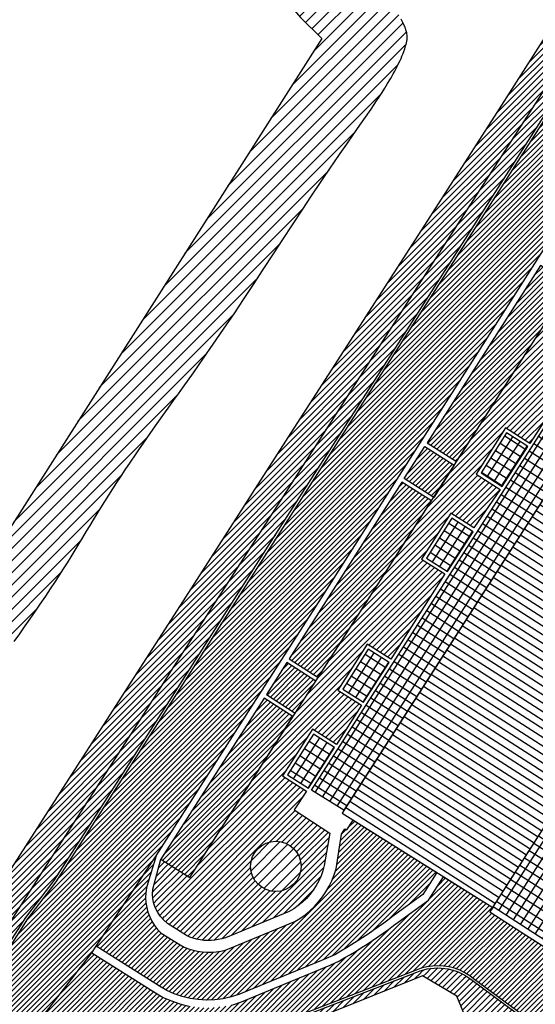
# Model space of a CAD drawing. Units: metres. Extents: x 564228 to 565149, y 4794474 to 4795282.
# Drawn here: x 564557 to 564629, y 4795074 to 4795211 of the extents above; entities that cross this region are included whole.
import ezdxf

# ---------------------------------------------------------------- set-up
doc = ezdxf.new("R2010")
doc.units = ezdxf.units.M
doc.header["$LTSCALE"] = 5
doc.header["$MEASUREMENT"] = 0
for name, color, linetype in [('-trama acera', 41, 'CONTINUOUS'), ('-trama agua', 131, 'CONTINUOUS'), ('-trama cubierta plana', 165, 'CONTINUOUS'), ('-trama verde publico', 65, 'CONTINUOUS'), ('-trama viario', 253, 'CONTINUOUS')]:
    doc.layers.add(name, color=color, linetype=linetype)
pattern_1 = [(57.3647, (564619.831, 4795087.5287), (-1.010544, 0.647147), []), (147.3647, (564619.831, 4795087.5287), (-0.647147, -1.010544), [])]
pattern_2 = [(45, (564645.15996, 4794870.28736), (-0.3535534, 0.3535534), [])]

msp = doc.modelspace()

# ---------------------------------------------------------------- hatches: boundary and pattern name
at = {"layer": '-trama acera'}
h = msp.add_hatch(dxfattribs=at)
h.set_pattern_fill('_USER', color=256, scale=0.6, angle=45, style=0, pattern_type=0)
h.set_pattern_definition([(45, (564474.2206, 4794901.4213), (-0.4242641, 0.4242641), [])])
h.paths.add_polyline_path([(564480.37, 4794901.42), (564480.28, 4794902.47), (564480.19, 4794903.53), (564480.09, 4794904.58), (564479.98, 4794905.61), (564479.85, 4794906.66), (564479.73, 4794907.7), (564479.59, 4794908.74), (564479.44, 4794909.78), (564479.29, 4794910.82), (564479.12, 4794911.85), (564478.94, 4794912.88), (564478.76, 4794913.92), (564476.13, 4794925.12), (564475.86, 4794926.28), (564475.65, 4794927.36), (564475.45, 4794928.42), (564475.25, 4794929.5), (564475.08, 4794930.57), (564474.93, 4794931.65), (564474.79, 4794932.73), (564474.65, 4794933.82), (564474.55, 4794934.9), (564474.45, 4794935.98), (564474.38, 4794937.07), (564474.31, 4794938.16), (564474.3, 4794938.33), (564474.27, 4794939.25), (564474.24, 4794940.33), (564474.22, 4794941.42), (564474.22, 4794942.52), (564474.24, 4794943.61), (564474.27, 4794944.69), (564474.32, 4794945.79), (564474.37, 4794946.84), (564474.43, 4794947.92), (564474.52, 4794949), (564474.61, 4794950.06), (564474.72, 4794951.13), (564474.86, 4794952.2), (564475, 4794953.26), (564475.16, 4794954.33), (564475.33, 4794955.38), (564475.52, 4794956.44), (564475.72, 4794957.5), (564475.94, 4794958.55), (564476.18, 4794959.59), (564476.42, 4794960.64), (564476.7, 4794961.68), (564476.97, 4794962.72), (564477.01, 4794962.88), (564477.27, 4794963.76), (564477.57, 4794964.78), (564477.89, 4794965.81), (564478.22, 4794966.83), (564478.58, 4794967.85), (564478.95, 4794968.85), (564479.32, 4794969.86), (564479.71, 4794970.87), (564480.12, 4794971.86), (564480.54, 4794972.85), (564480.98, 4794973.83), (564481.43, 4794974.8), (564481.88, 4794975.77), (564482.36, 4794976.74), (564482.85, 4794977.7), (564483.36, 4794978.64), (564483.87, 4794979.58), (564484.4, 4794980.53), (564484.95, 4794981.45), (564485.5, 4794982.36), (564486.07, 4794983.28), (564486.65, 4794984.18), (564491.08, 4794991.03), (564507.25, 4795016.32), (564515.63, 4795029.3), (564523.45, 4795041.53), (564539.61, 4795066.73), (564549.16, 4795081.62), (564555.8, 4795091.96), (564570.27, 4795114.49), (564579.3, 4795128.51), (564595.53, 4795153.83), (564611.59, 4795178.83), (564623.73, 4795197.72), (564626.09, 4795201.41), (564630.1, 4795207.66), (564634.27, 4795214.2), (564637.54, 4795212.15), (564635.47, 4795208.95), (564632, 4795203.57), (564626.16, 4795194.49), (564623.87, 4795190.93), (564612.99, 4795174.03), (564599.91, 4795153.62), (564587.23, 4795133.83), (564578.75, 4795120.63), (564573.7, 4795112.66), (564561.47, 4795093.66), (564552.39, 4795079.53), (564550.22, 4795076.14), (564538.02, 4795057.16), (564524.03, 4795035.36), (564518.84, 4795027.18), (564510.29, 4795013.82), (564497.64, 4794994.1), (564490.22, 4794982.49), (564489.64, 4794981.62), (564489.08, 4794980.75), (564488.53, 4794979.87), (564487.99, 4794978.98), (564487.47, 4794978.08), (564486.96, 4794977.18), (564486.46, 4794976.27), (564485.98, 4794975.35), (564485.51, 4794974.42), (564485.05, 4794973.49), (564484.61, 4794972.55), (564484.18, 4794971.6), (564483.77, 4794970.65), (564483.37, 4794969.69), (564482.98, 4794968.73), (564482.61, 4794967.76), (564482.25, 4794966.78), (564481.91, 4794965.8), (564481.58, 4794964.82), (564481.26, 4794963.83), (564480.98, 4794962.92), (564480.96, 4794962.84), (564480.68, 4794961.84), (564480.4, 4794960.84), (564480.14, 4794959.83), (564480.02, 4794959.31), (564479.79, 4794958.29), (564479.58, 4794957.28), (564479.39, 4794956.26), (564479.21, 4794955.24), (564479.04, 4794954.21), (564478.89, 4794953.19), (564478.75, 4794952.16), (564478.62, 4794951.13), (564478.51, 4794950.1), (564478.41, 4794949.07), (564478.32, 4794948.03), (564478.25, 4794947), (564478.2, 4794945.96), (564478.15, 4794944.92), (564478.13, 4794943.89), (564478.11, 4794942.85), (564478.11, 4794941.81), (564478.12, 4794940.78), (564478.15, 4794939.74), (564478.19, 4794938.7), (564478.25, 4794937.67), (564478.25, 4794937.58), (564478.32, 4794936.63), (564478.4, 4794935.6), (564478.5, 4794934.56), (564478.61, 4794933.53), (564478.73, 4794932.5), (564478.87, 4794931.48), (564479.02, 4794930.45), (564479.19, 4794929.43), (564479.37, 4794928.4), (564479.56, 4794927.39), (564479.77, 4794926.37), (564479.99, 4794925.36), (564480.23, 4794924.35), (564482.54, 4794914.87), (564482.67, 4794914.14), (564482.86, 4794913.1), (564483.04, 4794912.07), (564483.2, 4794911.03), (564483.35, 4794909.99), (564483.5, 4794908.95), (564483.63, 4794907.91), (564483.75, 4794906.87), (564483.86, 4794905.82), (564483.96, 4794904.78), (564484.05, 4794903.73), (564484.13, 4794902.68), (564484.2, 4794901.64)])
h = msp.add_hatch(dxfattribs=at)
h.set_pattern_fill('_USER', color=256, scale=0.6, angle=45, style=0, pattern_type=0)
h.set_pattern_definition([(45, (564478.1107, 4794894.3507), (-0.4242641, 0.4242641), [])])
h.paths.add_polyline_path([(564485.66, 4794896.59), (564485.7, 4794897.68), (564485.72, 4794898.77), (564485.73, 4794899.86), (564485.72, 4794900.94), (564485.69, 4794902.03), (564485.65, 4794903.12), (564485.58, 4794904.2), (564485.5, 4794905.29), (564485.41, 4794906.37), (564485.29, 4794907.45), (564485.16, 4794908.53), (564485.01, 4794909.61), (564484.84, 4794910.69), (564484.66, 4794911.76), (564484.46, 4794912.83), (564484.24, 4794913.89), (564484.01, 4794914.96), (564483.76, 4794916.02), (564481.33, 4794926.17), (564481.1, 4794927.19), (564480.89, 4794928.21), (564480.7, 4794929.24), (564480.52, 4794930.28), (564480.35, 4794931.31), (564480.2, 4794932.35), (564480.07, 4794933.39), (564479.95, 4794934.43), (564479.84, 4794935.47), (564479.76, 4794936.51), (564479.69, 4794937.31), (564479.68, 4794937.56), (564479.62, 4794938.6), (564479.58, 4794939.65), (564479.55, 4794940.7), (564479.54, 4794941.74), (564479.54, 4794942.79), (564479.56, 4794943.84), (564479.59, 4794944.88), (564479.64, 4794945.93), (564479.7, 4794946.98), (564479.78, 4794948.02), (564479.88, 4794949.06), (564479.98, 4794950.11), (564480.11, 4794951.15), (564480.25, 4794952.18), (564480.4, 4794953.22), (564480.57, 4794954.25), (564480.76, 4794955.29), (564480.96, 4794956.33), (564481.17, 4794957.37), (564481.41, 4794958.4), (564481.66, 4794959.44), (564481.92, 4794960.46), (564482.21, 4794961.49), (564482.5, 4794962.51), (564482.62, 4794962.93), (564482.81, 4794963.53), (564483.13, 4794964.54), (564483.47, 4794965.54), (564483.83, 4794966.55), (564484.2, 4794967.54), (564484.58, 4794968.53), (564484.98, 4794969.52), (564485.39, 4794970.5), (564485.82, 4794971.47), (564486.26, 4794972.43), (564486.71, 4794973.39), (564487.18, 4794974.35), (564487.67, 4794975.29), (564488.16, 4794976.23), (564488.67, 4794977.16), (564489.2, 4794978.08), (564489.74, 4794979), (564490.29, 4794979.91), (564490.86, 4794980.8), (564491.44, 4794981.7), (564504.86, 4795002.7), (564517.27, 4795022.02), (564528.2, 4795039.02), (564539.35, 4795056.37), (564550.55, 4795073.86), (564553.66, 4795078.72), (564558.22, 4795085.81), (564562.17, 4795090.96), (564572.91, 4795107.67), (564579.34, 4795117.73), (564593.31, 4795139.6), (564608.48, 4795163.25), (564626.19, 4795190.85), (564632.95, 4795201.41), (564636.07, 4795206.3), (564634.43, 4795207.33), (564632, 4795203.57), (564626.16, 4795194.49), (564623.87, 4795190.93), (564612.99, 4795174.03), (564599.91, 4795153.62), (564587.23, 4795133.83), (564578.75, 4795120.63), (564573.7, 4795112.66), (564561.47, 4795093.66), (564552.39, 4795079.53), (564550.22, 4795076.14), (564538.02, 4795057.16), (564524.03, 4795035.36), (564518.84, 4795027.18), (564510.29, 4795013.82), (564497.64, 4794994.1), (564490.22, 4794982.49), (564489.64, 4794981.62), (564489.08, 4794980.75), (564488.53, 4794979.87), (564487.99, 4794978.98), (564487.47, 4794978.08), (564486.96, 4794977.18), (564486.46, 4794976.27), (564485.98, 4794975.35), (564485.51, 4794974.42), (564485.05, 4794973.49), (564484.61, 4794972.55), (564484.18, 4794971.6), (564483.77, 4794970.65), (564483.37, 4794969.69), (564482.98, 4794968.73), (564482.61, 4794967.76), (564482.25, 4794966.78), (564481.91, 4794965.8), (564481.58, 4794964.82), (564481.26, 4794963.83), (564480.98, 4794962.92), (564480.96, 4794962.84), (564480.68, 4794961.84), (564480.4, 4794960.84), (564480.14, 4794959.83), (564480.02, 4794959.31), (564479.79, 4794958.29), (564479.58, 4794957.28), (564479.39, 4794956.26), (564479.21, 4794955.24), (564479.04, 4794954.21), (564478.89, 4794953.19), (564478.75, 4794952.16), (564478.62, 4794951.13), (564478.51, 4794950.1), (564478.41, 4794949.07), (564478.32, 4794948.03), (564478.25, 4794947), (564478.2, 4794945.96), (564478.15, 4794944.92), (564478.13, 4794943.89), (564478.11, 4794942.85), (564478.11, 4794941.81), (564478.12, 4794940.78), (564478.15, 4794939.74), (564478.19, 4794938.7), (564478.25, 4794937.67), (564478.25, 4794937.58), (564478.32, 4794936.63), (564478.4, 4794935.6), (564478.5, 4794934.56), (564478.61, 4794933.53), (564478.73, 4794932.5), (564478.87, 4794931.48), (564479.02, 4794930.45), (564479.19, 4794929.43), (564479.37, 4794928.4), (564479.56, 4794927.39), (564479.77, 4794926.37), (564479.99, 4794925.36), (564480.23, 4794924.35), (564482.54, 4794914.87), (564482.67, 4794914.14), (564482.86, 4794913.1), (564483.04, 4794912.07), (564483.2, 4794911.03), (564483.35, 4794909.99), (564483.5, 4794908.95), (564483.63, 4794907.91), (564483.75, 4794906.87), (564483.86, 4794905.82), (564483.96, 4794904.78), (564484.05, 4794903.73), (564484.13, 4794902.68), (564484.2, 4794901.64), (564483.04, 4794894.35)])
h = msp.add_hatch(dxfattribs=at)
h.set_pattern_fill('_USER', color=256, scale=0.6, angle=45, style=0, pattern_type=0)
h.set_pattern_definition([(45, (564575.88195, 4795082.5884), (-0.424264, 0.424264), [])])
edge = h.paths.add_edge_path(flags=16)
edge.add_arc((564592.98, 4795092.9), 3.5, 0, 360)
edge = h.paths.add_edge_path()
edge.add_arc((564580.99, 4795089.12), 5.14, 173.056, 233.5594, ccw=False)
edge.add_line((564575.88, 4795089.74), (564577.01, 4795093.93))
edge.add_line((564577.01, 4795093.93), (564581.02, 4795091.37))
edge.add_line((564581.02, 4795091.37), (564637.35, 4795179.22))
edge.add_line((564637.35, 4795179.22), (564632.78, 4795182.12))
edge.add_line((564632.78, 4795182.12), (564633.84, 4795183.7))
edge.add_line((564633.84, 4795183.7), (564634.37, 4795184.26))
edge.add_line((564634.37, 4795184.26), (564634.94, 4795184.78))
edge.add_line((564634.94, 4795184.78), (564635.54, 4795185.28))
edge.add_line((564635.54, 4795185.28), (564636.16, 4795185.74))
edge.add_line((564636.16, 4795185.74), (564636.82, 4795186.16))
edge.add_line((564636.82, 4795186.16), (564637.5, 4795186.55))
edge.add_line((564637.5, 4795186.55), (564638.19, 4795186.89))
edge.add_line((564638.19, 4795186.89), (564638.91, 4795187.19))
edge.add_line((564638.91, 4795187.19), (564639.64, 4795187.46))
edge.add_line((564639.64, 4795187.46), (564640.38, 4795187.68))
edge.add_line((564640.38, 4795187.68), (564641.14, 4795187.86))
edge.add_line((564641.14, 4795187.86), (564641.99, 4795187.92))
edge.add_line((564641.99, 4795187.92), (564642.84, 4795187.94))
edge.add_line((564642.84, 4795187.94), (564643.69, 4795187.92))
edge.add_line((564643.69, 4795187.92), (564644.54, 4795187.84))
edge.add_line((564644.54, 4795187.84), (564645.38, 4795187.74))
edge.add_line((564645.38, 4795187.74), (564646.22, 4795187.59))
edge.add_line((564646.22, 4795187.59), (564647.06, 4795187.4))
edge.add_line((564647.06, 4795187.4), (564647.88, 4795187.17))
edge.add_line((564647.88, 4795187.17), (564648.68, 4795186.9))
edge.add_line((564648.68, 4795186.9), (564649.48, 4795186.58))
edge.add_line((564649.48, 4795186.58), (564650.14, 4795186.3))
edge.add_line((564650.14, 4795186.3), (564647.32, 4795181.88))
edge.add_line((564647.32, 4795181.88), (564644.17, 4795183.9))
edge.add_line((564644.17, 4795183.9), (564640.06, 4795177.48))
edge.add_line((564640.06, 4795177.48), (564643.4, 4795175.34))
edge.add_line((564643.4, 4795175.34), (564639.94, 4795169.91))
edge.add_line((564639.94, 4795169.91), (564636.57, 4795172.09))
edge.add_line((564636.57, 4795172.09), (564632.47, 4795165.67))
edge.add_line((564632.47, 4795165.67), (564635.88, 4795163.46))
edge.add_line((564635.88, 4795163.46), (564628.27, 4795151.72))
edge.add_line((564628.27, 4795151.72), (564624.91, 4795153.87))
edge.add_line((564624.91, 4795153.87), (564620.81, 4795147.45))
edge.add_line((564620.81, 4795147.45), (564624.15, 4795145.3))
edge.add_line((564624.15, 4795145.3), (564620.52, 4795139.96))
edge.add_line((564620.52, 4795139.96), (564617.3, 4795142))
edge.add_line((564617.3, 4795142), (564613.24, 4795135.61))
edge.add_line((564613.24, 4795135.61), (564616.47, 4795133.56))
edge.add_line((564616.47, 4795133.56), (564608.95, 4795121.73))
edge.add_line((564608.95, 4795121.73), (564605.67, 4795123.8))
edge.add_line((564605.67, 4795123.8), (564601.61, 4795117.39))
edge.add_line((564601.61, 4795117.39), (564604.88, 4795115.32))
edge.add_line((564604.88, 4795115.32), (564601.42, 4795109.86))
edge.add_line((564601.42, 4795109.86), (564598.08, 4795111.99))
edge.add_line((564598.08, 4795111.99), (564593.89, 4795105.5))
edge.add_line((564593.89, 4795105.5), (564597.24, 4795103.35))
edge.add_line((564597.24, 4795103.35), (564595.54, 4795100.75))
edge.add_line((564595.54, 4795100.75), (564600.5, 4795097.53))
edge.add_line((564600.5, 4795097.53), (564599.71, 4795093.03))
edge.add_line((564599.71, 4795093.03), (564599.51, 4795092.3))
edge.add_line((564599.51, 4795092.3), (564599.26, 4795091.59))
edge.add_line((564599.26, 4795091.59), (564598.95, 4795090.9))
edge.add_line((564598.95, 4795090.9), (564598.59, 4795090.24))
edge.add_line((564598.59, 4795090.24), (564598.18, 4795089.61))
edge.add_line((564598.18, 4795089.61), (564597.72, 4795089.01))
edge.add_line((564597.72, 4795089.01), (564597.22, 4795088.45))
edge.add_line((564597.22, 4795088.45), (564596.68, 4795087.93))
edge.add_line((564596.68, 4795087.93), (564596.09, 4795087.45))
edge.add_line((564596.09, 4795087.45), (564595.48, 4795087.02))
edge.add_line((564595.48, 4795087.02), (564594.83, 4795086.64))
edge.add_line((564594.83, 4795086.64), (564585.96, 4795082.99))
edge.add_line((564585.96, 4795082.99), (564585.47, 4795082.84))
edge.add_line((564585.47, 4795082.84), (564584.98, 4795082.72))
edge.add_line((564584.98, 4795082.72), (564584.48, 4795082.64))
edge.add_line((564584.48, 4795082.64), (564583.98, 4795082.6))
edge.add_line((564583.98, 4795082.6), (564583.47, 4795082.59))
edge.add_line((564583.47, 4795082.59), (564582.97, 4795082.62))
edge.add_line((564582.97, 4795082.62), (564582.47, 4795082.69))
edge.add_line((564582.47, 4795082.69), (564581.97, 4795082.78))
edge.add_line((564581.97, 4795082.78), (564581.49, 4795082.92))
edge.add_line((564581.49, 4795082.92), (564581.01, 4795083.08))
edge.add_line((564581.01, 4795083.08), (564580.55, 4795083.29))
edge.add_line((564580.55, 4795083.29), (564577.93, 4795084.98))
h = msp.add_hatch(dxfattribs=at)
h.set_pattern_fill('_USER', color=256, scale=0.6, angle=45, style=0, pattern_type=0)
h.set_pattern_definition([(45, (564560.1664, 4795046.38914), (-0.424264, 0.424264), [])])
edge = h.paths.add_edge_path()
edge.add_line((564582.45, 4795049.93), (564581.53, 4795049.56))
edge.add_line((564581.53, 4795049.56), (564582.41, 4795047.37))
edge.add_line((564582.41, 4795047.37), (564580.04, 4795046.39))
edge.add_line((564580.04, 4795046.39), (564573.33, 4795062.74))
edge.add_line((564573.33, 4795062.74), (564560.17, 4795057.31))
edge.add_line((564560.17, 4795057.31), (564561.55, 4795060.1))
edge.add_line((564561.55, 4795060.1), (564562.52, 4795062.34))
edge.add_line((564562.52, 4795062.34), (564563.6, 4795065.15))
edge.add_arc((564569.01, 4795062.61), 5.98, 74.566, 154.8134, ccw=False)
edge.add_line((564570.6, 4795068.37), (564574.74, 4795066.58))
edge.add_arc((564577.38, 4795072.69), 6.66, 246.6052, 283.5943)
edge.add_arc((564565.92, 4795131.25), 66.32, 281.3283, 291.2506)
edge.add_line((564589.96, 4795069.44), (564612.58, 4795078.2))
edge.add_arc((564615.49, 4795071.38), 7.42, 51.9618, 113.0844, ccw=False)
edge.add_line((564620.06, 4795077.22), (564636.11, 4795065.32))
edge.add_line((564636.11, 4795065.32), (564635.43, 4795064.58))
edge.add_line((564635.43, 4795064.58), (564635.99, 4795064.13))
edge.add_arc((564634.19, 4795062.42), 2.48, -122.54, 43.4108, ccw=False)
edge.add_line((564632.86, 4795060.34), (564625.42, 4795069.8))
edge.add_line((564625.42, 4795069.8), (564624.95, 4795069.42))
edge.add_line((564624.95, 4795069.42), (564632.48, 4795059.84))
edge.add_line((564632.48, 4795059.84), (564631.79, 4795054.63))
edge.add_line((564631.79, 4795054.63), (564627.22, 4795052.75))
edge.add_line((564627.22, 4795052.75), (564618.15, 4795074.86))
edge.add_line((564618.15, 4795074.86), (564613.36, 4795077.69))
edge.add_line((564613.36, 4795077.69), (564578.38, 4795063.67))
edge.add_line((564578.38, 4795063.67), (564578.92, 4795058.77))
edge.add_line((564578.92, 4795058.77), (564582.45, 4795049.93))
at = {"layer": '-trama agua'}
h = msp.add_hatch(dxfattribs=at)
h.set_pattern_fill('_USER', color=256, scale=1.2, angle=45, style=0, pattern_type=0)
h.set_pattern_definition([(45, (564663.1746, 4794780.72), (-0.8485281, 0.8485281), [])])
h.paths.add_polyline_path([(564596.77, 4795247.22), (564598.29, 4795255), (564603.3, 4795261.83), (564614.07, 4795267.91), (564619.73, 4795271.33), (564613.7, 4795281.78), (564603.37, 4795274.35), (564596.52, 4795269.28), (564590.98, 4795262.58), (564588.46, 4795257.91), (564587.23, 4795255.45), (564584.95, 4795248.55), (564584.15, 4795240.4), (564584.83, 4795232.66), (564586.86, 4795225.65), (564588.95, 4795221.49), (564592.95, 4795214.98), (564596.39, 4795210.92), (564599.35, 4795208.02), (564498.9, 4795050.22), (564480.55, 4795016.92), (564494.32, 4795025.96), (564515.24, 4795058.99), (564515.36, 4795058.95), (564515.49, 4795058.92), (564515.61, 4795058.9), (564515.74, 4795058.88), (564515.87, 4795058.88), (564515.93, 4795058.88), (564516, 4795058.89), (564516.06, 4795058.91), (564516.12, 4795058.94), (564516.18, 4795058.98), (564516.23, 4795059.02), (564516.34, 4795059.14), (564516.45, 4795059.25), (564516.55, 4795059.37), (564516.69, 4795059.57), (564516.83, 4795059.76), (564516.96, 4795059.96), (564517.77, 4795061.24), (564517.95, 4795061.54), (564518.84, 4795063.04), (564519.25, 4795063.73), (564519.97, 4795064.98), (564520.86, 4795066.55), (564521.88, 4795068.35), (564522.89, 4795070.15), (564523.89, 4795071.97), (564525.03, 4795074.04), (564526.18, 4795076.11), (564527.34, 4795078.18), (564529.29, 4795081.62), (564529.87, 4795082.65), (564531.04, 4795084.7), (564532.57, 4795087.37), (564533.44, 4795088.88), (564535.42, 4795092.33), (564536.77, 4795094.65), (564538.43, 4795097.47), (564539.05, 4795098.5), (564539.68, 4795099.54), (564540.61, 4795101.04), (564541.55, 4795102.53), (564542.33, 4795103.77), (564543.13, 4795105.01), (564543.95, 4795106.27), (564544.78, 4795107.52), (564545.68, 4795108.88), (564546.6, 4795110.23), (564547.35, 4795111.33), (564548.11, 4795112.43), (564548.98, 4795113.66), (564549.85, 4795114.88), (564550.7, 4795116.07), (564551.56, 4795117.25), (564552.45, 4795118.47), (564553.35, 4795119.69), (564554.18, 4795120.82), (564555.01, 4795121.95), (564555.81, 4795123.05), (564556.6, 4795124.15), (564557.38, 4795125.25), (564558.16, 4795126.35), (564558.82, 4795127.3), (564559.48, 4795128.25), (564560.24, 4795129.35), (564560.99, 4795130.46), (564561.68, 4795131.49), (564562.36, 4795132.52), (564562.92, 4795133.39), (564563.48, 4795134.27), (564564.02, 4795135.11), (564564.55, 4795135.96), (564565.11, 4795136.87), (564565.66, 4795137.78), (564566.17, 4795138.64), (564566.68, 4795139.5), (564567.15, 4795140.3), (564567.62, 4795141.08), (564568.14, 4795141.93), (564568.65, 4795142.77), (564569.2, 4795143.64), (564569.75, 4795144.51), (564570.31, 4795145.39), (564570.88, 4795146.27), (564571.47, 4795147.17), (564572.06, 4795148.06), (564572.76, 4795149.1), (564573.46, 4795150.14), (564574.01, 4795150.95), (564574.57, 4795151.76), (564575.93, 4795153.7), (564577.27, 4795155.59), (564578.02, 4795156.63), (564578.77, 4795157.67), (564579.44, 4795158.6), (564580.11, 4795159.53), (564581.53, 4795161.54), (564582.93, 4795163.54), (564584.29, 4795165.5), (564585.72, 4795167.6), (564587.26, 4795169.87), (564588.49, 4795171.71), (564589.87, 4795173.8), (564591.23, 4795175.88), (564592.66, 4795178.08), (564593.95, 4795180.07), (564595.28, 4795182.11), (564596.63, 4795184.15), (564597.94, 4795186.12), (564599.29, 4795188.13), (564599.65, 4795188.66), (564601.93, 4795192), (564602.83, 4795193.32), (564603.74, 4795194.63), (564604.66, 4795195.94), (564605.44, 4795197.06), (564606.22, 4795198.19), (564606.99, 4795199.32), (564607.25, 4795199.71), (564607.5, 4795200.1), (564607.75, 4795200.5), (564608.14, 4795201.12), (564608.52, 4795201.75), (564608.9, 4795202.38), (564609.11, 4795202.74), (564609.3, 4795203.09), (564609.5, 4795203.45), (564609.75, 4795203.94), (564610, 4795204.44), (564610.25, 4795204.93), (564610.38, 4795205.23), (564610.51, 4795205.53), (564610.63, 4795205.83), (564610.77, 4795206.21), (564610.9, 4795206.59), (564611.02, 4795206.97), (564611.08, 4795207.19), (564611.14, 4795207.42), (564611.18, 4795207.64), (564611.22, 4795207.87), (564611.23, 4795208.03), (564611.24, 4795208.18), (564611.23, 4795208.33), (564611.22, 4795208.48), (564611.2, 4795208.63), (564611.18, 4795208.78), (564611.14, 4795208.93), (564611.11, 4795209.07), (564611.06, 4795209.23), (564611, 4795209.4), (564610.94, 4795209.56), (564610.87, 4795209.72), (564610.64, 4795210.22), (564610.4, 4795210.71), (564610.22, 4795211.06), (564610.03, 4795211.41), (564609.64, 4795212.08), (564609.24, 4795212.75), (564608.97, 4795213.18), (564608.7, 4795213.61), (564608.15, 4795214.44), (564607.61, 4795215.27), (564607.24, 4795215.81), (564606.87, 4795216.34), (564605.8, 4795217.86), (564604.56, 4795219.58), (564603.91, 4795220.48), (564603.24, 4795221.38), (564602.61, 4795222.24), (564601.99, 4795223.09), (564601.56, 4795223.7), (564601.13, 4795224.32), (564600.51, 4795225.21), (564599.9, 4795226.1), (564599.57, 4795226.59), (564599.25, 4795227.09), (564598.79, 4795227.82), (564598.34, 4795228.55), (564598.16, 4795228.86), (564597.98, 4795229.18), (564597.8, 4795229.49), (564597.64, 4795229.8), (564597.48, 4795230.12), (564597.32, 4795230.44), (564597.23, 4795230.64), (564597.14, 4795230.86), (564597.06, 4795231.07), (564596.98, 4795231.3), (564596.9, 4795231.53), (564596.84, 4795231.76), (564596.81, 4795231.88), (564596.79, 4795232), (564596.77, 4795232.13), (564596.76, 4795232.25), (564596.76, 4795232.36), (564596.74, 4795232.47), (564596.72, 4795232.57), (564596.69, 4795232.68), (564595.87, 4795240.8)])
at = {"layer": '-trama cubierta plana'}
h = msp.add_hatch(dxfattribs=at)
h.set_pattern_fill('_USER', color=256, scale=1.2, style=0, double=1, pattern_type=0)
h.set_pattern_definition([(57.3647, (564493.2692, 4795272.7127), (-1.0105445, 0.6471475), []), (147.3647, (564493.2692, 4795272.7127), (-0.6471475, -1.0105445), [])])
h.paths.add_polyline_path([(564602.44, 4795100.73), (564597.93, 4795103.5), (564647.68, 4795181.05), (564652.08, 4795178.19)])
h = msp.add_hatch(dxfattribs=at)
h.set_pattern_fill('_USER', color=256, angle=90, style=0, pattern_type=0)
h.set_pattern_definition([(147.2694, (564602.1759, 4795087.1896), (-0.54069, -0.841222), [])])
h.paths.add_polyline_path([(564673.03, 4795165.16), (564652.36, 4795178.61), (564602.18, 4795100.3), (564623.13, 4795087.19)])
h = msp.add_hatch(dxfattribs=at)
h.set_pattern_fill('_USER', color=256, scale=1.2, style=0, double=1, pattern_type=0)
h.set_pattern_definition([(57.3647, (564518.553, 4795253.6897), (-1.0105445, 0.6471475), []), (147.3647, (564518.553, 4795253.6897), (-0.6471475, -1.0105445), [])])
h.paths.add_polyline_path([(564672.79, 4795164.72), (564686.47, 4795157.02), (564631.85, 4795081.67), (564623.18, 4795087.27)])
h = msp.add_hatch(dxfattribs=at)
h.set_pattern_fill('_USER', color=256, scale=1.2, style=0, double=1, pattern_type=0)
h.set_pattern_definition(pattern_1)
h.paths.add_polyline_path([(564628, 4795151.3), (564626.28, 4795152.4), (564625.06, 4795153.18), (564621.5, 4795147.6), (564624.42, 4795145.72)])
h = msp.add_hatch(dxfattribs=at)
h.set_pattern_fill('_USER', color=256, scale=1.2, style=0, double=1, pattern_type=0)
h.set_pattern_definition(pattern_1)
h.paths.add_polyline_path([(564620.4, 4795139.44), (564617.45, 4795141.31), (564613.93, 4795135.77), (564616.85, 4795133.91)])
h = msp.add_hatch(dxfattribs=at)
h.set_pattern_fill('_USER', color=256, scale=1.2, style=0, double=1, pattern_type=0)
h.set_pattern_definition(pattern_1)
h.paths.add_polyline_path([(564608.73, 4795121.27), (564605.83, 4795123.11), (564602.3, 4795117.55), (564605.18, 4795115.72)])
h = msp.add_hatch(dxfattribs=at)
h.set_pattern_fill('_USER', color=256, scale=1.2, style=0, double=1, pattern_type=0)
h.set_pattern_definition(pattern_1)
h.paths.add_polyline_path([(564601.15, 4795109.44), (564598.23, 4795111.3), (564594.58, 4795105.65), (564597.51, 4795103.77)])
at = {"layer": '-trama verde publico'}
h = msp.add_hatch(dxfattribs=at)
h.set_pattern_fill('_USER', color=256, angle=45, style=0, pattern_type=0)
h.set_pattern_definition([(45, (564589.4794, 4795089.3942), (-0.70711, 0.70711), [])])
edge = h.paths.add_edge_path()
edge.add_arc((564592.98, 4795092.9), 3.5, 0, 360)
at = {"layer": '-trama viario'}
h = msp.add_hatch(dxfattribs=at)
h.set_pattern_fill('_USER', color=256, scale=0.5, angle=45, style=0, pattern_type=0)
h.set_pattern_definition(pattern_2)
h.paths.add_polyline_path([(564636.5, 4795206.41), (564633.2, 4795201.24), (564626.2, 4795190.3), (564624, 4795186.86), (564608.73, 4795163.08), (564593.56, 4795139.43), (564579.59, 4795117.56), (564573.16, 4795107.5), (564562.41, 4795090.78), (564558.46, 4795085.63), (564553.92, 4795078.54), (564550.8, 4795073.69), (564539.6, 4795056.2), (564528.45, 4795038.85), (564517.52, 4795021.85), (564505.11, 4795002.53), (564491.69, 4794981.53), (564491.11, 4794980.63), (564490.54, 4794979.75), (564489.99, 4794978.84), (564489.45, 4794977.92), (564488.93, 4794977.01), (564488.54, 4794976.3), (564495.62, 4794972.29), (564496.37, 4794973.68), (564496.88, 4794974.59), (564497.42, 4794975.5), (564506.48, 4794991.66), (564514.78, 4795003.94), (564522.69, 4795015.69), (564532.73, 4795030.75), (564542.82, 4795045.91), (564552.88, 4795061), (564558.27, 4795069.05), (564567.39, 4795080.88), (564568.01, 4795081.81), (564576.33, 4795094.36), (564580.71, 4795101.18), (564590.67, 4795116.74), (564594.14, 4795122.2), (564599.41, 4795130.4), (564604.61, 4795138.56), (564609.82, 4795146.74), (564613.33, 4795152.23), (564618.58, 4795160.44), (564623.82, 4795168.65), (564626.36, 4795172.63), (564632.47, 4795182.21), (564642.72, 4795202.45)])
h = msp.add_hatch(dxfattribs=at)
h.set_pattern_fill('_USER', color=256, scale=0.5, angle=45, style=0, pattern_type=0)
h.set_pattern_definition(pattern_2)
h.paths.add_polyline_path([(564614.01, 4795151.8), (564618.1, 4795149.18), (564633.89, 4795173.81), (564629.76, 4795176.43)])
h = msp.add_hatch(dxfattribs=at)
h.set_pattern_fill('_USER', color=256, scale=0.5, angle=45, style=0, pattern_type=0)
h.set_pattern_definition(pattern_2)
h.paths.add_polyline_path([(564613.69, 4795151.3), (564617.78, 4795148.68), (564614.92, 4795144.21), (564610.82, 4795146.82)])
h = msp.add_hatch(dxfattribs=at)
h.set_pattern_fill('_USER', color=256, scale=0.5, angle=45, style=0, pattern_type=0)
h.set_pattern_definition(pattern_2)
h.paths.add_polyline_path([(564594.82, 4795121.77), (564598.86, 4795119.18), (564614.6, 4795143.71), (564610.5, 4795146.32)])
h = msp.add_hatch(dxfattribs=at)
h.set_pattern_fill('_USER', color=256, scale=0.5, angle=45, style=0, pattern_type=0)
h.set_pattern_definition(pattern_2)
h.paths.add_polyline_path([(564591.67, 4795116.81), (564595.67, 4795114.23), (564598.55, 4795118.66), (564594.5, 4795121.27)])
h = msp.add_hatch(dxfattribs=at)
h.set_pattern_fill('_USER', color=256, scale=0.5, angle=45, style=0, pattern_type=0)
h.set_pattern_definition(pattern_2)
h.paths.add_polyline_path([(564581.02, 4795091.37), (564595.35, 4795113.73), (564591.35, 4795116.31), (564577.01, 4795093.93)])
h = msp.add_hatch(dxfattribs=at)
h.set_pattern_fill('_USER', color=256, scale=0.5, angle=45, style=0, pattern_type=0)
h.set_pattern_definition(pattern_2)
h.paths.add_polyline_path([(564602.86, 4795097.97), (564603.73, 4795099.33), (564615.37, 4795092.08), (564613.39, 4795089), (564609.19, 4795085.92), (564608.71, 4795085.55), (564607.98, 4795085.02), (564607.25, 4795084.5), (564606.51, 4795083.98), (564605.8, 4795083.5), (564605.05, 4795083.02), (564604.3, 4795082.53), (564603.56, 4795082.05), (564602.79, 4795081.58), (564602.02, 4795081.13), (564601.25, 4795080.68), (564599.31, 4795079.83), (564588.93, 4795075.54), (564587.85, 4795075.09), (564586.76, 4795074.75), (564585.64, 4795074.5), (564584.49, 4795074.36), (564583.35, 4795074.33), (564582.2, 4795074.39), (564581.06, 4795074.56), (564579.95, 4795074.83), (564578.85, 4795075.2), (564577.81, 4795075.67), (564576.81, 4795076.24), (564568.01, 4795081.81), (564576.33, 4795094.36), (564575.17, 4795090.58), (564575.01, 4795089.92), (564574.92, 4795089.24), (564574.88, 4795088.55), (564574.93, 4795087.87), (564575.04, 4795087.19), (564575.21, 4795086.54), (564575.45, 4795085.89), (564575.75, 4795085.27), (564576.12, 4795084.68), (564576.54, 4795084.14), (564577.02, 4795083.63), (564579.67, 4795081.98), (564580.24, 4795081.69), (564580.84, 4795081.45), (564581.47, 4795081.26), (564582.1, 4795081.11), (564582.74, 4795081.01), (564583.39, 4795080.97), (564584.03, 4795080.97), (564584.68, 4795081.02), (564585.32, 4795081.12), (564585.95, 4795081.28), (564586.56, 4795081.48), (564595.6, 4795085.23), (564596.33, 4795085.67), (564597.04, 4795086.18), (564597.71, 4795086.73), (564598.34, 4795087.34), (564598.92, 4795087.97), (564599.47, 4795088.66), (564599.95, 4795089.38), (564600.39, 4795090.14), (564600.76, 4795090.91), (564601.09, 4795091.72), (564601.36, 4795092.58), (564602.09, 4795097.38), (564602.57, 4795098.14)])
h = msp.add_hatch(dxfattribs=at)
h.set_pattern_fill('_USER', color=256, scale=0.5, angle=45, style=0, pattern_type=0)
h.set_pattern_definition(pattern_2)
h.paths.add_polyline_path([(564563.42, 4795065.46), (564558.27, 4795069.05), (564567.39, 4795080.88), (564576.24, 4795075.31), (564577.31, 4795074.7), (564578.46, 4795074.2), (564579.63, 4795073.79), (564580.85, 4795073.49), (564582.07, 4795073.32), (564583.32, 4795073.22), (564584.57, 4795073.29), (564585.79, 4795073.43), (564587.02, 4795073.68), (564588.22, 4795074.06), (564589.33, 4795074.54), (564600.53, 4795079.17), (564601.82, 4795079.77), (564602.59, 4795080.22), (564603.36, 4795080.67), (564604.13, 4795081.14), (564604.9, 4795081.62), (564605.65, 4795082.11), (564606.4, 4795082.61), (564607.15, 4795083.11), (564607.89, 4795083.63), (564608.62, 4795084.15), (564609.35, 4795084.68), (564609.98, 4795085.16), (564614.22, 4795088.23), (564616.3, 4795091.47), (564623.13, 4795087.19), (564622.74, 4795086.59), (564627.19, 4795083.72), (564631.37, 4795081.04), (564641.13, 4795073.13), (564636.55, 4795065.36), (564627.3, 4795072.2), (564620.45, 4795077.29), (564619.93, 4795077.69), (564619.26, 4795078.11), (564618.57, 4795078.46), (564617.83, 4795078.74), (564617.07, 4795078.94), (564616.3, 4795079.05), (564615.5, 4795079.1), (564614.73, 4795079.05), (564613.95, 4795078.94), (564613.18, 4795078.74), (564612.47, 4795078.48), (564601.13, 4795074.07), (564589.85, 4795069.71), (564589.07, 4795069.42), (564588.3, 4795069.13), (564587.53, 4795068.86), (564586.75, 4795068.59), (564585.96, 4795068.33), (564585.18, 4795068.09), (564584.39, 4795067.86), (564583.6, 4795067.63), (564582.81, 4795067.43), (564582.01, 4795067.23), (564581.21, 4795067.04), (564580.03, 4795066.74), (564578.89, 4795066.51), (564577.9, 4795066.35), (564577.14, 4795066.32), (564576.53, 4795066.37), (564575.94, 4795066.46), (564575.4, 4795066.62), (564574.85, 4795066.85), (564570.69, 4795068.65), (564569.89, 4795068.82), (564569.09, 4795068.89), (564568.29, 4795068.84), (564567.5, 4795068.71), (564566.74, 4795068.47), (564566.01, 4795068.14), (564565.33, 4795067.71), (564564.72, 4795067.2), (564564.16, 4795066.62), (564563.7, 4795065.96)])

# ---------------------------------------------------------------- linework, layer by layer
at = {"layer": '-trama acera'}
for points in [[(564555.8, 4795091.96), (564570.27, 4795114.49), (564579.3, 4795128.51), (564595.53, 4795153.83), (564611.59, 4795178.83), (564623.73, 4795197.72), (564626.09, 4795201.41), (564630.1, 4795207.66), (564634.27, 4795214.2), (564637.54, 4795212.15), (564635.47, 4795208.95), (564632, 4795203.57), (564626.16, 4795194.49), (564623.87, 4795190.93), (564612.99, 4795174.03), (564599.91, 4795153.62), (564587.23, 4795133.83), (564578.75, 4795120.63), (564573.7, 4795112.66), (564561.47, 4795093.66), (564552.39, 4795079.53)], [(564553.66, 4795078.72), (564558.22, 4795085.81), (564562.17, 4795090.96), (564572.91, 4795107.67), (564579.34, 4795117.73), (564593.31, 4795139.6), (564608.48, 4795163.25), (564626.19, 4795190.85), (564632.95, 4795201.41), (564636.07, 4795206.3), (564634.43, 4795207.33), (564632, 4795203.57), (564626.16, 4795194.49), (564623.87, 4795190.93), (564612.99, 4795174.03), (564599.91, 4795153.62), (564587.23, 4795133.83), (564578.75, 4795120.63), (564573.7, 4795112.66), (564561.47, 4795093.66), (564552.39, 4795079.53)], [(564635.88, 4795163.46), (564628.27, 4795151.72), (564624.91, 4795153.87), (564620.81, 4795147.45), (564624.15, 4795145.3), (564620.52, 4795139.96), (564617.3, 4795142), (564613.24, 4795135.61), (564616.47, 4795133.56), (564608.95, 4795121.73), (564605.67, 4795123.8), (564601.61, 4795117.39), (564604.88, 4795115.32), (564601.42, 4795109.86), (564598.08, 4795111.99), (564593.89, 4795105.5), (564597.24, 4795103.35), (564595.54, 4795100.75), (564600.5, 4795097.53), (564599.71, 4795093.03), (564599.51, 4795092.3), (564599.26, 4795091.59), (564598.95, 4795090.9), (564598.59, 4795090.24), (564598.18, 4795089.61), (564597.72, 4795089.01), (564597.22, 4795088.45), (564596.68, 4795087.93), (564596.09, 4795087.45), (564595.48, 4795087.02), (564594.83, 4795086.64), (564585.96, 4795082.99), (564585.47, 4795082.84), (564584.98, 4795082.72), (564584.48, 4795082.64), (564583.98, 4795082.6), (564583.47, 4795082.59), (564582.97, 4795082.62), (564582.47, 4795082.69), (564581.97, 4795082.78), (564581.49, 4795082.92), (564581.01, 4795083.08), (564580.55, 4795083.29), (564577.93, 4795084.98)], [(564627.22, 4795052.75), (564618.15, 4795074.86), (564613.36, 4795077.69), (564578.38, 4795063.67)]]:
    msp.add_lwpolyline(points, dxfattribs=at)
for points in [[(564577.93, 4795084.98, -0.270305), (564575.88, 4795089.74), (564577.01, 4795093.93), (564581.02, 4795091.37), (564637.35, 4795179.22)], [(564589.96, 4795069.44), (564612.58, 4795078.2, -0.273206), (564620.06, 4795077.22), (564636.11, 4795065.32)]]:
    msp.add_lwpolyline(points, format="xyb", dxfattribs=at)
msp.add_circle((564592.98, 4795092.9), 3.5, dxfattribs=at)
at = {"layer": '-trama agua'}
for points in [[(564596.77, 4795247.22), (564598.29, 4795255), (564603.3, 4795261.83), (564614.07, 4795267.91), (564619.73, 4795271.33), (564613.7, 4795281.78), (564603.37, 4795274.35), (564596.52, 4795269.28), (564590.98, 4795262.58), (564588.46, 4795257.91), (564587.23, 4795255.45), (564584.95, 4795248.55), (564584.15, 4795240.4), (564584.83, 4795232.66), (564586.86, 4795225.65), (564588.95, 4795221.49), (564592.95, 4795214.98), (564596.39, 4795210.92), (564599.35, 4795208.02), (564498.9, 4795050.22)], [(564556.6, 4795124.15), (564557.38, 4795125.25), (564558.16, 4795126.35), (564558.82, 4795127.3), (564559.48, 4795128.25), (564560.24, 4795129.35), (564560.99, 4795130.46), (564561.68, 4795131.49), (564562.36, 4795132.52), (564562.92, 4795133.39), (564563.48, 4795134.27), (564564.02, 4795135.11), (564564.55, 4795135.96), (564565.11, 4795136.87), (564565.66, 4795137.78), (564566.17, 4795138.64), (564566.68, 4795139.5), (564567.15, 4795140.3), (564567.62, 4795141.08), (564568.14, 4795141.93), (564568.65, 4795142.77), (564569.2, 4795143.64), (564569.75, 4795144.51), (564570.31, 4795145.39), (564570.88, 4795146.27), (564571.47, 4795147.17), (564572.06, 4795148.06), (564572.76, 4795149.1), (564573.46, 4795150.14), (564574.01, 4795150.95), (564574.57, 4795151.76), (564575.93, 4795153.7), (564577.27, 4795155.59), (564578.02, 4795156.63), (564578.77, 4795157.67), (564579.44, 4795158.6), (564580.11, 4795159.53), (564581.53, 4795161.54), (564582.93, 4795163.54), (564584.29, 4795165.5), (564585.72, 4795167.6), (564587.26, 4795169.87), (564588.49, 4795171.71), (564589.87, 4795173.8), (564591.23, 4795175.88), (564592.66, 4795178.08), (564593.95, 4795180.07), (564595.28, 4795182.11), (564596.63, 4795184.15), (564597.94, 4795186.12), (564599.29, 4795188.13), (564599.65, 4795188.66), (564601.93, 4795192), (564602.83, 4795193.32), (564603.74, 4795194.63), (564604.66, 4795195.94), (564605.44, 4795197.06), (564606.22, 4795198.19), (564606.99, 4795199.32), (564607.25, 4795199.71), (564607.5, 4795200.1), (564607.75, 4795200.5), (564608.14, 4795201.12), (564608.52, 4795201.75), (564608.9, 4795202.38), (564609.11, 4795202.74), (564609.3, 4795203.09), (564609.5, 4795203.45), (564609.75, 4795203.94), (564610, 4795204.44), (564610.25, 4795204.93), (564610.38, 4795205.23), (564610.51, 4795205.53), (564610.63, 4795205.83), (564610.77, 4795206.21), (564610.9, 4795206.59), (564611.02, 4795206.97), (564611.08, 4795207.19), (564611.14, 4795207.42), (564611.18, 4795207.64), (564611.22, 4795207.87), (564611.23, 4795208.03), (564611.24, 4795208.18), (564611.23, 4795208.33), (564611.22, 4795208.48), (564611.2, 4795208.63), (564611.18, 4795208.78), (564611.14, 4795208.93), (564611.11, 4795209.07), (564611.06, 4795209.23), (564611, 4795209.4), (564610.94, 4795209.56), (564610.87, 4795209.72), (564610.64, 4795210.22), (564610.4, 4795210.71)]]:
    msp.add_lwpolyline(points, dxfattribs=at)
at = {"layer": '-trama cubierta plana'}
for points in [[(564602.44, 4795100.73), (564597.93, 4795103.5), (564647.68, 4795181.05), (564652.08, 4795178.19)], [(564673.03, 4795165.16), (564652.36, 4795178.61), (564602.18, 4795100.3), (564623.13, 4795087.19)], [(564672.79, 4795164.72), (564686.47, 4795157.02), (564631.85, 4795081.67), (564623.18, 4795087.27)], [(564628, 4795151.3), (564626.28, 4795152.4), (564625.06, 4795153.18), (564621.5, 4795147.6), (564624.42, 4795145.72)], [(564620.4, 4795139.44), (564617.45, 4795141.31), (564613.93, 4795135.77), (564616.85, 4795133.91)], [(564608.73, 4795121.27), (564605.83, 4795123.11), (564602.3, 4795117.55), (564605.18, 4795115.72)], [(564601.15, 4795109.44), (564598.23, 4795111.3), (564594.58, 4795105.65), (564597.51, 4795103.77)]]:
    msp.add_lwpolyline(points, close=True, dxfattribs=at)
at = {"layer": '-trama verde publico'}
msp.add_circle((564592.98, 4795092.9), 3.5, dxfattribs=at)
at = {"layer": '-trama viario'}
for points in [[(564552.88, 4795061), (564558.27, 4795069.05), (564567.39, 4795080.88), (564568.01, 4795081.81), (564576.33, 4795094.36), (564580.71, 4795101.18), (564590.67, 4795116.74), (564594.14, 4795122.2), (564599.41, 4795130.4), (564604.61, 4795138.56), (564609.82, 4795146.74), (564613.33, 4795152.23), (564618.58, 4795160.44), (564623.82, 4795168.65), (564626.36, 4795172.63), (564632.47, 4795182.21), (564642.72, 4795202.45), (564636.5, 4795206.41)], [(564636.5, 4795206.41), (564633.2, 4795201.24), (564626.2, 4795190.3), (564624, 4795186.86), (564608.73, 4795163.08), (564593.56, 4795139.43), (564579.59, 4795117.56), (564573.16, 4795107.5), (564562.41, 4795090.78), (564558.46, 4795085.63), (564553.92, 4795078.54)], [(564587.02, 4795073.68), (564588.22, 4795074.06), (564589.33, 4795074.54), (564600.53, 4795079.17), (564601.82, 4795079.77), (564602.59, 4795080.22), (564603.36, 4795080.67), (564604.13, 4795081.14), (564604.9, 4795081.62), (564605.65, 4795082.11), (564606.4, 4795082.61), (564607.15, 4795083.11), (564607.89, 4795083.63), (564608.62, 4795084.15), (564609.35, 4795084.68), (564609.98, 4795085.16), (564614.22, 4795088.23), (564616.3, 4795091.47), (564623.13, 4795087.19), (564622.74, 4795086.59), (564627.19, 4795083.72), (564631.37, 4795081.04), (564641.13, 4795073.13)], [(564558.27, 4795069.05), (564567.39, 4795080.88), (564576.24, 4795075.31), (564577.31, 4795074.7), (564578.46, 4795074.2), (564579.63, 4795073.79), (564580.85, 4795073.49)], [(564627.3, 4795072.2), (564620.45, 4795077.29), (564619.93, 4795077.69), (564619.26, 4795078.11), (564618.57, 4795078.46), (564617.83, 4795078.74), (564617.07, 4795078.94), (564616.3, 4795079.05), (564615.5, 4795079.1), (564614.73, 4795079.05), (564613.95, 4795078.94), (564613.18, 4795078.74), (564612.47, 4795078.48), (564601.13, 4795074.07), (564589.85, 4795069.71)]]:
    msp.add_lwpolyline(points, dxfattribs=at)
for points in [[(564614.01, 4795151.8), (564618.1, 4795149.18), (564633.89, 4795173.81), (564629.76, 4795176.43)], [(564613.69, 4795151.3), (564617.78, 4795148.68), (564614.92, 4795144.21), (564610.82, 4795146.82)], [(564594.82, 4795121.77), (564598.86, 4795119.18), (564614.6, 4795143.71), (564610.5, 4795146.32)], [(564591.67, 4795116.81), (564595.67, 4795114.23), (564598.55, 4795118.66), (564594.5, 4795121.27)], [(564581.02, 4795091.37), (564595.35, 4795113.73), (564591.35, 4795116.31), (564577.01, 4795093.93)], [(564602.86, 4795097.97), (564603.73, 4795099.33), (564615.37, 4795092.08), (564613.39, 4795089), (564609.19, 4795085.92), (564608.71, 4795085.55), (564607.98, 4795085.02), (564607.25, 4795084.5), (564606.51, 4795083.98), (564605.8, 4795083.5), (564605.05, 4795083.02), (564604.3, 4795082.53), (564603.56, 4795082.05), (564602.79, 4795081.58), (564602.02, 4795081.13), (564601.25, 4795080.68), (564599.31, 4795079.83), (564588.93, 4795075.54), (564587.85, 4795075.09), (564586.76, 4795074.75), (564585.64, 4795074.5), (564584.49, 4795074.36), (564583.35, 4795074.33), (564582.2, 4795074.39), (564581.06, 4795074.56), (564579.95, 4795074.83), (564578.85, 4795075.2), (564577.81, 4795075.67), (564576.81, 4795076.24), (564568.01, 4795081.81), (564576.33, 4795094.36), (564575.17, 4795090.58), (564575.01, 4795089.92), (564574.92, 4795089.24), (564574.88, 4795088.55), (564574.93, 4795087.87), (564575.04, 4795087.19), (564575.21, 4795086.54), (564575.45, 4795085.89), (564575.75, 4795085.27), (564576.12, 4795084.68), (564576.54, 4795084.14), (564577.02, 4795083.63), (564579.67, 4795081.98), (564580.24, 4795081.69), (564580.84, 4795081.45), (564581.47, 4795081.26), (564582.1, 4795081.11), (564582.74, 4795081.01), (564583.39, 4795080.97), (564584.03, 4795080.97), (564584.68, 4795081.02), (564585.32, 4795081.12), (564585.95, 4795081.28), (564586.56, 4795081.48), (564595.6, 4795085.23), (564596.33, 4795085.67), (564597.04, 4795086.18), (564597.71, 4795086.73), (564598.34, 4795087.34), (564598.92, 4795087.97), (564599.47, 4795088.66), (564599.95, 4795089.38), (564600.39, 4795090.14), (564600.76, 4795090.91), (564601.09, 4795091.72), (564601.36, 4795092.58), (564602.09, 4795097.38), (564602.57, 4795098.14)]]:
    msp.add_lwpolyline(points, close=True, dxfattribs=at)

doc.saveas('drawing.dxf')
